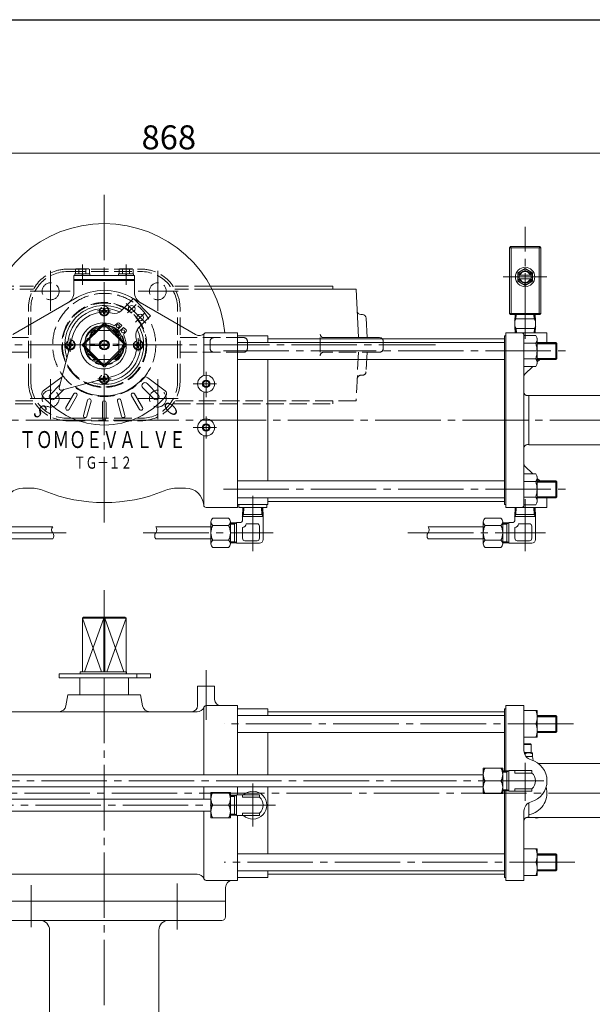
# Model space of a CAD drawing. Extents: x -1080 to 1200, y -831 to 792.
# Drawn here: x -634 to -162, y -20 to 792 of the extents above; entities that cross this region are included whole.
import ezdxf
from ezdxf.enums import TextEntityAlignment as Align

# ---------------------------------------------------------------- set-up
doc = ezdxf.new("R2010")
doc.units = 0
doc.header["$LTSCALE"] = 6
doc.header["$MEASUREMENT"] = 0
doc.linetypes.add('CENTER', pattern=[12, 9, -1, 1, -1])
doc.linetypes.add('HIDDEN', pattern=[3.2, 2.4, -0.8])
doc.layers.get('0').update_dxf_attribs({"linetype": 'CONTINUOUS'})
doc.layers.get('Defpoints').update_dxf_attribs({"linetype": 'CONTINUOUS'})
for name, color, linetype in [('1', 2, 'CONTINUOUS'), ('18', 1, 'CONTINUOUS'), ('2', 3, 'CONTINUOUS'), ('20', 7, 'CONTINUOUS'), ('3', 4, 'CONTINUOUS'), ('5', 6, 'CONTINUOUS')]:
    doc.layers.add(name, color=color, linetype=linetype)
doc.styles.get("Standard").update_dxf_attribs({"font": 'simplex.shx', "bigfont": 'BIGFONT.shx'})
doc.dimstyles.get("Standard").update_dxf_attribs({"dimscale": 6, "dimtxt": 3.3, "dimasz": 2, "dimexe": 2, "dimexo": 1, "dimgap": 0.5, "dimtad": 1, "dimzin": 0, "dimdsep": 46, "dimtxsty": 'STANDARD', "dimcen": 0.09, "dimadec": 0, "dimazin": 0, "dimtfac": 1, "dimtdec": 4, "dimtofl": 0, "dimtmove": 0, "dimatfit": 3, "dimfxl": 1, "dimtolj": 1, "dimtzin": 0, "dimarcsym": 0})

# ---------------------------------------------------------------- blocks, each defined once
blk = doc.blocks.new('_Closed')
at = {"color": 0, "linetype": 'ByBlock', "lineweight": -2}
for p, q in [((-1, 0.167), (0, 0)), ((-1, 0.167), (-1, -0.167)), ((0, 0), (-1, -0.167)), ((0, 0), (-1, 0))]:
    blk.add_line(p, q, dxfattribs=at)
blk = doc.blocks.new('*D18')
at = {"layer": '5', "color": 0, "lineweight": 13}
for p, q in [((-944.580018, 476.595987), (-944.580018, 688.118042)), ((-929.580018, 682.118042), (-92.080018, 682.118042)), ((-77.080018, 488.32056), (-77.080018, 688.118042))]:
    blk.add_line(p, q, dxfattribs=at)
at = {"layer": 'Defpoints', "color": 0, "lineweight": 0}
for p in [(-77.080018, 682.118042), (-77.080018, 482.32056), (-944.580018, 470.595987)]:
    blk.add_point(p, dxfattribs=at)
at = {"layer": '5', "color": 0, "lineweight": 13, "xscale": 15, "yscale": 15, "zscale": 15, "rotation": 180}
blk.add_blockref('_Closed', (-944.580018, 682.118042), dxfattribs=at)
at = {"layer": '5', "color": 0, "lineweight": 13, "xscale": 15, "yscale": 15, "zscale": 15}
blk.add_blockref('_Closed', (-77.080018, 682.118042), dxfattribs=at)
at = {"layer": '5', "color": 0, "lineweight": 13, "insert": (-510.830018, 695.018042), "char_height": 19.8, "attachment_point": 5}
blk.add_mtext('\\A1;868', dxfattribs=at)

msp = doc.modelspace()

# ---------------------------------------------------------------- linework, layer by layer
at = {"layer": '1', "linetype": 'CENTER', "lineweight": 13}
for p, q in [((-608.280018, 552.144208), (-608.280018, 585.033795)), ((-519.880018, 552.144208), (-519.880018, 585.033795)), ((-592.195533, 568.148987), (-625.070609, 568.148987)), ((-535.964503, 568.148987), (-503.089426, 568.148987)), ((-841.702633, 523.948987), (-290.854336, 523.948987)), ((-608.280018, 495.753766), (-608.280018, 462.864179)), ((-519.880018, 495.753766), (-519.880018, 462.864179)), ((-592.195533, 479.748987), (-625.070609, 479.748987)), ((-535.964503, 479.748987), (-503.089426, 479.748987))]:
    msp.add_line(p, q, dxfattribs=at)
at = {"layer": '1', "linetype": 'HIDDEN', "lineweight": 13}
for p, q in [((-594.180018, 586.448987), (-533.980018, 586.448987)), ((-594.180018, 584.448987), (-533.980018, 584.448987)), ((-652.871909, 572.448987), (-622.410321, 572.448987)), ((-652.871909, 569.948987), (-622.410321, 569.948987)), ((-475.288126, 572.448987), (-505.749715, 572.448987)), ((-475.288126, 569.948987), (-505.749715, 569.948987)), ((-626.580018, 493.848987), (-626.580018, 554.048987)), ((-624.580018, 493.848987), (-624.580018, 554.048987)), ((-558.882294, 551.948987), (-569.698639, 551.948987)), ((-566.330018, 551.448987), (-566.330018, 552.448987)), ((-565.580018, 552.448987), (-566.330018, 552.448987)), ((-564.580018, 554.198987), (-563.580018, 554.198987)), ((-564.580018, 553.448987), (-564.580018, 554.198987)), ((-563.580018, 553.448987), (-563.580018, 554.198987)), ((-561.830018, 552.448987), (-562.580018, 552.448987)), ((-561.830018, 551.448987), (-561.830018, 552.448987)), ((-503.580018, 493.848987), (-503.580018, 554.048987)), ((-501.580018, 493.848987), (-501.580018, 554.048987)), ((-565.580018, 551.448987), (-566.330018, 551.448987)), ((-564.580018, 549.698987), (-564.580018, 550.448987)), ((-564.580018, 549.698987), (-563.580018, 549.698987)), ((-563.580018, 549.698987), (-563.580018, 550.448987)), ((-561.830018, 551.448987), (-562.580018, 551.448987)), ((-573.080018, 535.948987), (-555.080018, 535.948987)), ((-679.080018, 529.948987), (-626.580018, 529.948987)), ((-592.080018, 529.146712), (-592.080018, 518.330366)), ((-576.080018, 514.948987), (-576.080018, 532.948987)), ((-552.080018, 514.948987), (-552.080018, 532.948987)), ((-536.080018, 518.751263), (-536.080018, 529.567608)), ((-449.080018, 529.948987), (-501.580018, 529.948987)), ((-386.134538, 517.948987), (-386.134538, 529.948987)), ((-594.330018, 523.448987), (-594.330018, 524.448987)), ((-593.580018, 524.448987), (-594.330018, 524.448987)), ((-593.580018, 523.448987), (-594.330018, 523.448987)), ((-591.580018, 526.198987), (-592.580018, 526.198987)), ((-592.580018, 526.198987), (-592.580018, 525.448987)), ((-592.580018, 522.448987), (-592.580018, 521.698987)), ((-591.580018, 521.698987), (-592.580018, 521.698987)), ((-591.580018, 526.198987), (-591.580018, 525.448987)), ((-591.580018, 522.448987), (-591.580018, 521.698987)), ((-589.830018, 524.448987), (-590.580018, 524.448987)), ((-589.830018, 523.448987), (-590.580018, 523.448987)), ((-589.830018, 523.448987), (-589.830018, 524.448987)), ((-576.080018, 524.448987), (-552.080018, 524.448987)), ((-576.080018, 523.448987), (-552.080018, 523.448987)), ((-538.330018, 524.448987), (-538.330018, 523.448987)), ((-538.330018, 524.448987), (-537.580018, 524.448987)), ((-538.330018, 523.448987), (-537.580018, 523.448987)), ((-536.580018, 526.198987), (-535.580018, 526.198987)), ((-536.580018, 525.448987), (-536.580018, 526.198987)), ((-536.580018, 521.698987), (-536.580018, 522.448987)), ((-536.580018, 521.698987), (-535.580018, 521.698987)), ((-535.580018, 525.448987), (-535.580018, 526.198987)), ((-535.580018, 521.698987), (-535.580018, 522.448987)), ((-534.580018, 524.448987), (-533.830018, 524.448987)), ((-534.580018, 523.448987), (-533.830018, 523.448987)), ((-533.830018, 524.448987), (-533.830018, 523.448987)), ((-476.740729, 520.948987), (-476.740729, 526.948987)), ((-446.080018, 520.948987), (-446.080018, 526.948987)), ((-334.080018, 520.948987), (-334.080018, 526.948987)), ((-679.080018, 517.948987), (-626.580018, 517.948987)), ((-573.080018, 511.948987), (-555.080018, 511.948987)), ((-449.080018, 517.948987), (-501.580018, 517.948987)), ((-337.080018, 517.948987), (-383.134538, 517.948987)), ((-354.394465, 517.948987), (-356.490776, 477.948987)), ((-347.394465, 517.948987), (-348.241217, 501.791979)), ((-569.277742, 495.948987), (-558.461397, 495.948987)), ((-566.330018, 496.448987), (-566.330018, 495.448987)), ((-566.330018, 496.448987), (-565.580018, 496.448987)), ((-566.330018, 495.448987), (-565.580018, 495.448987)), ((-563.580018, 498.198987), (-564.580018, 498.198987)), ((-564.580018, 498.198987), (-564.580018, 497.448987)), ((-563.580018, 498.198987), (-563.580018, 497.448987)), ((-562.580018, 496.448987), (-561.830018, 496.448987)), ((-562.580018, 495.448987), (-561.830018, 495.448987)), ((-561.830018, 496.448987), (-561.830018, 495.448987)), ((-351.237106, 498.948987), (-352.543319, 498.948987)), ((-564.580018, 494.448987), (-564.580018, 493.698987)), ((-563.580018, 493.698987), (-564.580018, 493.698987)), ((-563.580018, 494.448987), (-563.580018, 493.698987)), ((-771.66926, 477.948987), (-622.410321, 477.948987)), ((-752.580018, 475.448987), (-620.848351, 475.448987)), ((-507.311685, 475.448987), (-375.580018, 475.448987)), ((-356.490776, 477.948987), (-505.749715, 477.948987)), ((-375.580018, 477.948987), (-375.580018, 475.448987)), ((-594.180018, 463.448987), (-533.980018, 463.448987)), ((-594.180018, 461.448987), (-533.980018, 461.448987))]:
    msp.add_line(p, q, dxfattribs=at)
at = {"layer": '1', "lineweight": 20}
for p, q in [((-476.628603, 572.448987), (-375.580018, 572.448987)), ((-356.490776, 569.948987), (-475.288126, 569.948987)), ((-375.580018, 572.448987), (-375.580018, 569.948987)), ((-354.394465, 529.948987), (-356.490776, 569.948987)), ((-351.237106, 548.948987), (-352.543319, 548.948987)), ((-347.394465, 529.948987), (-348.241217, 546.105995)), ((-337.080018, 529.948987), (-383.134538, 529.948987))]:
    msp.add_line(p, q, dxfattribs=at)
at = {"layer": '1', "linetype": 'HIDDEN', "lineweight": 13}
for centre, radius in [((-608.280018, 568.148987), 7), ((-519.880018, 568.148987), 7), ((-564.080018, 523.948987), 42.5), ((-564.080018, 523.948987), 35), ((-564.080018, 523.948987), 34.5), ((-564.080018, 551.948987), 4), ((-564.080018, 551.948987), 3.5), ((-564.080018, 523.948987), 16.5), ((-564.080018, 523.948987), 16), ((-564.080018, 523.948987), 15), ((-592.080018, 523.948987), 4), ((-536.080018, 523.948987), 4), ((-592.080018, 523.948987), 3.5), ((-536.080018, 523.948987), 3.5), ((-564.080018, 495.948987), 4), ((-564.080018, 495.948987), 3.5), ((-608.280018, 479.748987), 7), ((-519.880018, 479.748987), 7)]:
    msp.add_circle(centre, radius, dxfattribs=at)
for centre, radius, start, end in [((-594.180018, 554.048987), 32.4, 90, 180), ((-594.180018, 554.048987), 30.4, 90, 180), ((-533.980018, 554.048987), 32.4, 360, 90), ((-533.980018, 554.048987), 30.4, 0, 90), ((-565.580018, 553.448987), 1, 270, 360), ((-562.580018, 553.448987), 1, 180, 270), ((-565.580018, 550.448987), 1, 0, 90), ((-562.580018, 550.448987), 1, 90, 180), ((-564.080018, 523.948987), 14, 121.002719, 148.997281), ((-564.080018, 523.948987), 14, 31.002719, 58.997281), ((-473.740729, 526.948987), 3, 90, 180), ((-449.080018, 526.948987), 3, 0, 90), ((-337.080018, 526.948987), 3, 0, 41.810315), ((-593.580018, 525.448987), 1, 270, 360), ((-593.580018, 522.448987), 1, 0, 90), ((-590.580018, 525.448987), 1, 180, 270), ((-590.580018, 522.448987), 1, 90, 180), ((-537.580018, 525.448987), 1, 270, 360), ((-537.580018, 522.448987), 1, 0, 90), ((-534.580018, 525.448987), 1, 180, 270), ((-534.580018, 522.448987), 1, 90, 180), ((-473.740729, 520.948987), 3, 180, 270), ((-449.080018, 520.948987), 3, 270, 360), ((-337.080018, 520.948987), 3, 270, 360), ((-564.080018, 523.948987), 14, 211.002719, 238.997281), ((-564.080018, 523.948987), 14, 301.002719, 328.997281), ((-383.134538, 514.948987), 3, 90, 180), ((-565.580018, 497.448987), 1, 270, 360), ((-565.580018, 494.448987), 1, 0, 90), ((-562.580018, 497.448987), 1, 180, 270), ((-562.580018, 494.448987), 1, 90, 180), ((-352.543319, 495.948987), 3, 90, 177), ((-351.237106, 501.948987), 3, 270, 357), ((-594.180018, 493.848987), 32.4, 180, 270), ((-594.180018, 493.848987), 30.4, 180, 270), ((-533.980018, 493.848987), 32.4, 270, 360), ((-533.980018, 493.848987), 30.4, 270, 360)]:
    msp.add_arc(centre, radius, start, end, dxfattribs=at)
at = {"layer": '1', "lineweight": 20}
for centre, start, end in [((-352.543319, 551.948987), 183, 270), ((-351.237106, 545.948987), 3, 90), ((-383.134538, 532.948987), 180, 270), ((-337.080018, 526.948987), 41.810315, 90)]:
    msp.add_arc(centre, 3, start, end, dxfattribs=at)
at = {"layer": '18', "lineweight": 20}
msp.add_arc((-215.080018, 131.441471), 3, 90, 180, dxfattribs=at)
at = {"layer": '2', "linetype": 'CENTER', "lineweight": 13}
for p, q in [((-564.080018, 647.670149), (-564.080018, 375.76367)), ((-217.080018, 528.98546), (-217.080018, 621.381761)), ((-582.080018, 590.148987), (-582.080018, 573.348987)), ((-546.080018, 590.148987), (-546.080018, 573.348987)), ((-235.307645, 579.948987), (-199.261248, 579.948987)), ((-529.773739, 541.96861), (-545.871784, 558.066655)), ((-537.851922, 557.24815), (-544.804742, 550.295331)), ((-530.655542, 550.302395), (-538.172128, 542.785809)), ((-465.880018, 518.948987), (-179.963095, 518.948987)), ((-480.080018, 480.848987), (-480.080018, 501.748987)), ((-471.480018, 491.948987), (-490.680018, 491.948987)), ((-480.080018, 446.848987), (-480.080018, 464.848987)), ((-70.707571, 461.948987), (-961.931987, 461.948987)), ((-471.480018, 455.948987), (-490.680018, 455.948987)), ((-465.880018, 404.948987), (-179.505332, 404.948987)), ((-441.580018, 399.448987), (-441.580018, 354.048987)), ((-217.080018, 354.048987), (-217.080018, 396.948987)), ((-595.323745, 369.073509), (-703.418177, 369.073509)), ((-531.931914, 369.073509), (-424.741858, 369.073509)), ((-313.737523, 369.073509), (-200.241858, 369.073509)), ((-564.080018, 321.741471), (-564.080018, -59.358529)), ((-480.080018, 255.841471), (-480.080018, 214.863663)), ((-177.279181, 211.641471), (-465.280018, 211.641471)), ((-217.080018, 148.2677), (-217.080018, 179.383118)), ((-201.797004, 164.641471), (-705.650946, 164.641471)), ((-441.580018, 126.968307), (-441.580018, 162.471603)), ((-71.881527, 154.641471), (-964.159587, 154.641471)), ((-422.844565, 144.641471), (-924.465094, 144.641471)), ((-176.014457, 97.641471), (-465.280018, 97.641471)), ((-624.184094, 78.683258), (-624.184094, 44.141693)), ((-503.975942, 80.102829), (-503.975942, 42.248993))]:
    msp.add_line(p, q, dxfattribs=at)
at = {"layer": '2', "lineweight": 20}
for p, q in [((-229.080018, 604.948987), (-230.080018, 603.948987)), ((-230.080018, 549.948987), (-230.080018, 603.948987)), ((-230.080018, 603.948987), (-204.080018, 603.948987)), ((-229.080018, 604.948987), (-205.080018, 604.948987)), ((-228.580018, 603.948987), (-229.080018, 604.948987)), ((-228.580018, 549.948987), (-228.580018, 603.948987)), ((-205.580018, 603.948987), (-205.080018, 604.948987)), ((-205.580018, 549.948987), (-205.580018, 603.948987)), ((-204.080018, 603.948987), (-205.080018, 604.948987)), ((-204.080018, 549.948987), (-204.080018, 603.948987)), ((-587.830018, 586.158239), (-586.980018, 586.648987)), ((-587.830018, 582.648987), (-587.830018, 586.158239)), ((-577.180018, 586.648987), (-586.980018, 586.648987)), ((-584.955018, 582.648987), (-584.955018, 586.158239)), ((-579.205018, 582.648987), (-579.205018, 586.158239)), ((-576.330018, 586.158239), (-577.180018, 586.648987)), ((-576.330018, 582.648987), (-576.330018, 586.158239)), ((-551.830018, 586.158239), (-550.980018, 586.648987)), ((-551.830018, 582.648987), (-551.830018, 586.158239)), ((-541.180018, 586.648987), (-550.980018, 586.648987)), ((-548.955018, 582.648987), (-548.955018, 586.158239)), ((-543.205018, 582.648987), (-543.205018, 586.158239)), ((-540.330018, 586.158239), (-541.180018, 586.648987)), ((-540.330018, 582.648987), (-540.330018, 586.158239)), ((-217.080018, 586.87719), (-223.080018, 583.413089)), ((-217.080018, 586.87719), (-211.080018, 583.413089)), ((-589.080018, 581.148987), (-589.080018, 567.250257)), ((-589.080018, 581.148987), (-539.080018, 581.148987)), ((-539.080018, 577.948987), (-589.080018, 577.948987)), ((-539.080018, 576.948987), (-589.080018, 576.948987)), ((-588.180018, 581.148987), (-588.180018, 582.648987)), ((-588.180018, 582.648987), (-575.980018, 582.648987)), ((-582.080018, 581.148987), (-582.580018, 582.648987)), ((-582.080018, 582.648987), (-581.580018, 581.148987)), ((-575.980018, 582.648987), (-575.980018, 581.148987)), ((-552.180018, 581.148987), (-552.180018, 582.648987)), ((-552.180018, 582.648987), (-539.980018, 582.648987)), ((-546.080018, 581.148987), (-546.580018, 582.648987)), ((-546.080018, 582.648987), (-545.580018, 581.148987)), ((-539.980018, 582.648987), (-539.980018, 581.148987)), ((-539.080018, 581.148987), (-539.080018, 567.250257)), ((-223.080018, 576.484886), (-223.080018, 583.413089)), ((-223.080018, 576.484886), (-217.080018, 573.020784)), ((-221.849714, 581.448987), (-212.310322, 581.448987)), ((-221.849714, 578.448987), (-212.310322, 578.448987)), ((-217.080018, 573.020784), (-211.080018, 576.484886)), ((-211.080018, 576.484886), (-211.080018, 583.413089)), ((-586.580018, 562.92013), (-639.424075, 532.4106)), ((-540.038387, 562.132753), (-549.9261, 552.24504)), ((-540.103486, 562.067654), (-541.580018, 562.92013)), ((-525.896252, 547.990618), (-540.038387, 562.132753)), ((-488.735961, 532.4106), (-539.795435, 561.889801)), ((-525.896252, 547.990618), (-535.783965, 538.102905)), ((-230.080018, 549.948987), (-204.080018, 549.948987)), ((-230.080018, 549.948987), (-229.080018, 548.948987)), ((-229.080018, 548.948987), (-228.580018, 549.948987)), ((-229.080018, 548.948987), (-205.080018, 548.948987)), ((-225.575627, 543.831509), (-225.415705, 548.948987)), ((-225.575627, 543.831509), (-225.575627, 539.066465)), ((-208.633393, 545.398987), (-225.526643, 545.398987)), ((-208.584409, 543.831509), (-208.74433, 548.948987)), ((-208.584409, 543.831509), (-208.584409, 539.066465)), ((-205.580018, 549.948987), (-205.080018, 548.948987)), ((-204.080018, 549.948987), (-205.080018, 548.948987)), ((-564.468998, 541.944784), (-582.075814, 524.337967)), ((-564.080018, 540.91955), (-581.050581, 523.948987)), ((-547.109455, 523.948987), (-564.080018, 540.91955)), ((-546.084221, 524.337967), (-563.691038, 541.944784)), ((-554.924767, 540.175234), (-553.141806, 541.958196)), ((-553.424649, 536.018499), (-549.606272, 539.836875)), ((-552.010506, 534.604356), (-548.19213, 538.422733)), ((-549.606272, 539.836875), (-551.727592, 541.958196)), ((-546.07081, 536.301413), (-548.19213, 538.422733)), ((-225.575627, 539.066465), (-225.415705, 533.948987)), ((-208.633393, 537.498987), (-225.526643, 537.498987)), ((-208.584409, 539.066465), (-208.74433, 533.948987)), ((-601.239998, 488.620021), (-590.1996, 530.787658)), ((-547.853771, 533.104238), (-546.07081, 534.887199)), ((-482.080018, 531.948987), (-482.080018, 498.648987)), ((-454.080018, 533.948987), (-480.080018, 533.948987)), ((-454.080018, 533.948987), (-454.080018, 389.948987)), ((-429.080018, 531.448987), (-454.080018, 531.448987)), ((-429.080018, 525.948987), (-429.080018, 531.448987)), ((-429.080018, 528.948987), (-234.080018, 528.948987)), ((-234.080018, 531.448987), (-234.080018, 392.448987)), ((-234.080018, 531.448987), (-233.080018, 531.448987)), ((-199.080018, 533.948987), (-233.080018, 533.948987)), ((-233.080018, 533.948987), (-233.080018, 389.948987)), ((-218.080018, 391.948987), (-218.080018, 531.948987)), ((-218.080018, 531.648987), (-208.350189, 531.648987)), ((-208.350189, 531.648987), (-207.080018, 529.448987)), ((-207.080018, 529.448987), (-207.080018, 508.448987)), ((-199.080018, 533.948987), (-199.080018, 525.948987)), ((-564.468998, 505.953191), (-582.075814, 523.560007)), ((-564.080018, 506.978424), (-581.050581, 523.948987)), ((-547.109455, 523.948987), (-564.080018, 506.978424)), ((-546.084221, 523.560007), (-563.691038, 505.953191)), ((-454.080018, 525.948987), (-234.080018, 525.948987)), ((-218.080018, 525.298987), (-208.350189, 525.298987)), ((-207.080018, 525.948987), (-191.892018, 525.948987)), ((-191.080018, 525.136987), (-191.892018, 525.948987)), ((-191.892018, 511.948987), (-191.892018, 525.948987)), ((-191.080018, 512.760987), (-191.080018, 525.136987)), ((-454.080018, 511.948987), (-234.080018, 511.948987)), ((-429.080018, 411.948987), (-429.080018, 511.948987)), ((-218.080018, 512.598987), (-208.350189, 512.598987)), ((-207.080018, 509.948987), (-205.080018, 511.948987)), ((-207.080018, 511.948987), (-191.892018, 511.948987)), ((-191.080018, 512.760987), (-191.892018, 511.948987)), ((-218.080018, 506.248987), (-208.350189, 506.248987)), ((-217.201338, 499.827667), (-210.780018, 506.248987)), ((-208.350189, 506.248987), (-207.080018, 508.448987)), ((-599.938663, 496.92756), (-614.336977, 486.077652)), ((-599.408984, 486.789007), (-557.241347, 497.829405)), ((-528.221372, 496.92756), (-513.823059, 486.077652)), ((-600.635429, 490.92911), (-608.627745, 482.936794)), ((-597.099895, 487.393576), (-605.092211, 479.40126)), ((-532.260213, 488.593648), (-523.067825, 479.40126)), ((-528.724679, 492.129182), (-519.532291, 482.936794)), ((-589.129056, 483.56278), (-595.629056, 472.30445)), ((-586.53098, 482.06278), (-593.03098, 470.80445)), ((-541.629056, 482.06278), (-535.129056, 470.80445)), ((-539.03098, 483.56278), (-532.53098, 472.30445)), ((-482.080018, 485.248987), (-482.080018, 462.657191)), ((-214.280018, 482.148987), (-215.080018, 482.148987)), ((-214.080018, 482.32056), (-77.080018, 482.32056)), ((-214.080018, 481.948987), (-214.080018, 441.948987)), ((-577.822811, 478.455739), (-581.187459, 465.898703)), ((-574.925034, 477.679282), (-578.289681, 465.122246)), ((-565.580018, 476.448987), (-565.580018, 463.448987)), ((-562.580018, 476.448987), (-562.580018, 463.448987)), ((-553.235002, 477.679282), (-549.870354, 465.122246)), ((-550.337225, 478.455739), (-546.972577, 465.898703)), ((-482.080018, 449.240783), (-482.080018, 391.948987)), ((-214.280018, 441.748987), (-215.080018, 441.748987)), ((-214.080018, 441.577414), (-77.080018, 441.577414)), ((-217.201338, 424.070307), (-210.780018, 417.648987)), ((-218.080018, 417.648987), (-208.350189, 417.648987)), ((-208.350189, 417.648987), (-207.080018, 415.448987)), ((-207.080018, 394.448987), (-207.080018, 415.448987)), ((-207.080018, 413.948987), (-205.080018, 411.948987)), ((-624.874755, 405.948987), (-631.109455, 405.948987)), ((-497.050581, 405.948987), (-503.285281, 405.948987)), ((-454.080018, 411.948987), (-234.080018, 411.948987)), ((-218.080018, 411.298987), (-208.350189, 411.298987)), ((-207.080018, 411.948987), (-191.892018, 411.948987)), ((-191.080018, 411.136987), (-191.892018, 411.948987)), ((-191.892018, 397.948987), (-191.892018, 411.948987)), ((-191.080018, 398.760987), (-191.080018, 411.136987)), ((-454.080018, 397.948987), (-234.080018, 397.948987)), ((-429.080018, 392.448987), (-429.080018, 397.948987)), ((-218.080018, 398.598987), (-208.350189, 398.598987)), ((-207.080018, 397.948987), (-191.892018, 397.948987)), ((-199.080018, 389.948987), (-199.080018, 397.948987)), ((-191.080018, 398.760987), (-191.892018, 397.948987)), ((-480.080018, 389.948987), (-454.080018, 389.948987)), ((-454.080018, 392.448987), (-429.080018, 392.448987)), ((-453.080018, 392.448987), (-453.080018, 389.948987)), ((-453.080018, 389.948987), (-430.080018, 389.948987)), ((-450.075627, 382.573509), (-449.845143, 389.948987)), ((-433.084409, 382.573509), (-433.314893, 389.948987)), ((-430.080018, 392.448987), (-430.080018, 389.948987)), ((-429.080018, 394.948987), (-234.080018, 394.948987)), ((-234.080018, 392.448987), (-233.080018, 392.448987)), ((-199.080018, 389.948987), (-233.080018, 389.948987)), ((-225.575627, 382.573509), (-225.345143, 389.948987)), ((-218.080018, 392.248987), (-208.350189, 392.248987)), ((-208.584409, 382.573509), (-208.814893, 389.948987)), ((-208.350189, 392.248987), (-207.080018, 394.448987)), ((-450.080018, 382.573509), (-433.080018, 382.573509)), ((-450.080018, 379.073509), (-450.080018, 382.573509)), ((-450.026643, 384.140987), (-433.133393, 384.140987)), ((-433.080018, 363.573509), (-433.080018, 382.573509)), ((-225.580018, 382.573509), (-208.580018, 382.573509)), ((-225.580018, 379.073509), (-225.580018, 382.573509)), ((-225.526643, 384.140987), (-208.633393, 384.140987)), ((-208.580018, 363.573509), (-208.580018, 382.573509)), ((-606.580018, 374.07351), (-652.080018, 374.073509)), ((-521.580018, 374.073509), (-476.080018, 374.073509)), ((-476.080018, 359.980243), (-476.080018, 378.166776)), ((-474.580018, 381.197865), (-461.580018, 381.197865)), ((-474.580018, 375.135687), (-461.580018, 375.135687)), ((-460.080018, 359.980243), (-460.080018, 378.166776)), ((-460.080018, 377.404509), (-455.080018, 377.404509)), ((-456.562653, 360.742509), (-456.562653, 377.404509)), ((-455.080018, 377.573509), (-451.580018, 377.573509)), ((-455.080018, 360.573509), (-455.080018, 377.573509)), ((-450.080018, 364.573509), (-450.080018, 373.573509)), ((-447.080018, 376.573509), (-438.080018, 376.573509)), ((-436.080018, 364.573509), (-436.080018, 374.573509)), ((-297.080018, 374.07351), (-251.580018, 374.073509)), ((-251.580018, 359.980243), (-251.580018, 378.166776)), ((-250.080018, 381.197865), (-237.080018, 381.197865)), ((-250.080018, 375.135687), (-237.080018, 375.135687)), ((-235.580018, 359.980243), (-235.580018, 378.166776)), ((-235.580018, 377.404509), (-230.580018, 377.404509)), ((-232.062653, 360.742509), (-232.062653, 377.404509)), ((-230.580018, 377.573509), (-227.080018, 377.573509)), ((-230.580018, 360.573509), (-230.580018, 377.573509)), ((-225.580018, 364.573509), (-225.580018, 373.573509)), ((-222.580018, 376.573509), (-213.580018, 376.573509)), ((-211.580018, 364.573509), (-211.580018, 374.573509)), ((-606.580018, 364.073509), (-652.080018, 364.073509)), ((-521.580018, 364.073509), (-476.080018, 364.073509)), ((-474.580018, 363.011332), (-461.580018, 363.011332)), ((-460.080018, 360.742509), (-455.080018, 360.742509)), ((-455.080018, 360.573509), (-436.080018, 360.573509)), ((-448.080018, 362.573509), (-438.080018, 362.573509)), ((-297.080018, 364.073509), (-251.580018, 364.073509)), ((-250.080018, 363.011332), (-237.080018, 363.011332)), ((-235.580018, 360.742509), (-230.580018, 360.742509)), ((-230.580018, 360.573509), (-211.580018, 360.573509)), ((-223.580018, 362.573509), (-213.580018, 362.573509)), ((-474.580018, 356.949154), (-461.580018, 356.949154)), ((-250.080018, 356.949154), (-237.080018, 356.949154)), ((-582.080018, 298.641471), (-581.080018, 299.641471)), ((-582.080018, 298.641471), (-582.080018, 254.441471)), ((-582.080018, 298.641471), (-546.080018, 298.641471)), ((-582.075814, 298.641471), (-582.075814, 254.441471)), ((-566.193747, 254.441471), (-582.075814, 298.641471)), ((-547.080018, 299.641471), (-581.080018, 299.641471)), ((-580.351065, 254.441471), (-564.468998, 298.641471)), ((-564.468998, 298.641471), (-564.468998, 254.441471)), ((-563.691038, 298.641471), (-563.691038, 254.441471)), ((-563.691038, 298.641471), (-547.808971, 254.441471)), ((-546.084221, 298.641471), (-561.966289, 254.441471)), ((-547.080018, 299.641471), (-546.080018, 298.641471)), ((-546.084221, 298.641471), (-546.084221, 254.441471)), ((-546.080018, 298.641471), (-546.080018, 254.441471)), ((-525.896252, 252.841471), (-601.28891, 252.841471)), ((-601.28891, 252.841471), (-601.28891, 249.641471)), ((-545.777916, 254.441471), (-583.880018, 254.441471)), ((-583.880018, 254.441471), (-583.880018, 252.841471)), ((-545.880018, 254.441471), (-545.880018, 252.841471)), ((-545.777916, 254.441471), (-545.777916, 252.841471)), ((-537.080018, 252.841471), (-537.080018, 249.641471)), ((-525.896252, 252.841471), (-525.896252, 249.641471)), ((-525.896252, 249.641471), (-601.28891, 249.641471)), ((-584.080018, 249.641471), (-584.080018, 235.641471)), ((-544.080018, 249.641471), (-544.080018, 235.641471)), ((-594.080018, 235.641471), (-595.669294, 226.602464)), ((-534.080018, 235.641471), (-594.080018, 235.641471)), ((-534.080018, 235.641471), (-532.490742, 226.602464)), ((-487.080018, 242.641471), (-473.080018, 242.641471)), ((-487.080018, 242.641471), (-487.080018, 226.641471)), ((-473.080018, 242.641471), (-473.080018, 231.641471)), ((-487.496216, 221.641471), (-640.663819, 221.641471)), ((-482.080018, 169.641471), (-482.080018, 224.641471)), ((-454.080018, 226.641471), (-480.080018, 226.641471)), ((-454.080018, 169.641471), (-454.080018, 226.641471)), ((-429.080018, 224.141471), (-454.080018, 224.141471)), ((-429.080018, 218.641471), (-429.080018, 224.141471)), ((-429.080018, 221.641471), (-234.080018, 221.641471)), ((-234.080018, 224.141471), (-233.080018, 224.141471)), ((-234.080018, 172.972471), (-234.080018, 224.141471)), ((-233.080018, 172.972471), (-233.080018, 226.641471)), ((-218.080018, 226.641471), (-233.080018, 226.641471)), ((-218.080018, 189.681439), (-218.080018, 226.641471)), ((-218.080018, 222.641471), (-207.080018, 222.641471)), ((-207.080018, 200.641471), (-207.080018, 222.641471)), ((-454.080018, 218.641471), (-234.080018, 218.641471)), ((-218.080018, 211.641471), (-208.350189, 211.641471)), ((-207.170033, 218.641471), (-191.892018, 218.641471)), ((-191.080018, 217.829471), (-191.892018, 218.641471)), ((-191.892018, 218.641471), (-191.892018, 204.641471)), ((-191.080018, 217.829471), (-191.080018, 205.453471)), ((-454.080018, 204.641471), (-234.080018, 204.641471)), ((-429.080018, 169.641471), (-429.080018, 204.641471)), ((-207.170033, 204.641471), (-191.892018, 204.641471)), ((-191.080018, 205.453471), (-191.892018, 204.641471)), ((-218.080018, 200.641471), (-207.080018, 200.641471)), ((-212.580018, 195.041471), (-218.080018, 195.041471)), ((-212.080018, 194.541471), (-212.580018, 195.041471)), ((-218.080018, 194.541471), (-212.080018, 194.541471)), ((-212.080018, 188.041471), (-217.91012, 188.041471)), ((-211.080018, 187.641471), (-217.815555, 187.641471)), ((-217.080018, 186.941471), (-217.080018, 185.808456)), ((-213.680018, 188.041471), (-213.680018, 187.641471)), ((-212.080018, 194.541471), (-212.080018, 188.041471)), ((-211.080018, 187.641471), (-211.080018, 184.641471)), ((-211.080018, 184.641471), (-216.292805, 184.641471)), ((-211.080018, 184.641471), (-210.424923, 181.365995)), ((-77.080018, 178.841471), (-206.018372, 178.841471)), ((-251.580018, 154.141471), (-251.580018, 175.141471)), ((-235.580018, 175.141471), (-251.580018, 175.141471)), ((-235.580018, 154.141471), (-235.580018, 175.141471)), ((-235.580018, 172.972471), (-230.580018, 172.972471)), ((-232.062653, 172.972471), (-232.062653, 156.310471)), ((-211.580018, 173.141471), (-230.580018, 173.141471)), ((-230.580018, 156.141471), (-230.580018, 173.141471)), ((-225.580018, 171.122212), (-225.580018, 173.141471)), ((-211.580018, 171.122212), (-225.580018, 171.122212)), ((-211.580018, 171.122212), (-211.580018, 173.141471)), ((-652.080018, 169.641471), (-251.580018, 169.641471)), ((-250.080018, 164.641471), (-237.080018, 164.641471)), ((-652.080018, 159.641471), (-251.580018, 159.641471)), ((-482.080018, 149.641471), (-482.080018, 159.641471)), ((-476.080018, 134.141471), (-476.080018, 155.141471)), ((-460.080018, 155.141471), (-476.080018, 155.141471)), ((-460.080018, 134.141471), (-460.080018, 155.141471)), ((-454.080018, 153.141471), (-454.080018, 159.641471)), ((-429.080018, 104.641471), (-429.080018, 159.641471)), ((-235.580018, 156.310471), (-230.580018, 156.310471)), ((-234.080018, 85.141471), (-234.080018, 156.310471)), ((-233.080018, 82.641471), (-233.080018, 156.310471)), ((-211.580018, 156.141471), (-230.580018, 156.141471)), ((-211.580018, 158.16073), (-225.580018, 158.16073)), ((-225.580018, 156.141471), (-225.580018, 158.16073)), ((-211.580018, 156.141471), (-211.580018, 158.16073)), ((-876.580018, 149.641471), (-476.080018, 149.641471)), ((-460.080018, 152.972471), (-455.080018, 152.972471)), ((-456.562653, 152.972471), (-456.562653, 136.310471)), ((-436.080018, 153.141471), (-455.080018, 153.141471)), ((-455.080018, 136.141471), (-455.080018, 153.141471)), ((-450.080018, 151.122212), (-450.080018, 153.141471)), ((-436.080018, 151.122212), (-450.080018, 151.122212)), ((-436.080018, 151.122212), (-436.080018, 153.141471)), ((-235.580018, 154.141471), (-251.580018, 154.141471)), ((-214.080018, 134.641471), (-214.080018, 146.529706)), ((-876.580018, 139.641471), (-476.080018, 139.641471)), ((-482.080018, 84.641471), (-482.080018, 139.641471)), ((-474.580018, 144.641471), (-461.580018, 144.641471)), ((-436.080018, 138.16073), (-450.080018, 138.16073)), ((-450.080018, 136.141471), (-450.080018, 138.16073)), ((-436.080018, 136.141471), (-436.080018, 138.16073)), ((-218.080018, 82.641471), (-218.080018, 139.601503)), ((-460.080018, 134.141471), (-476.080018, 134.141471)), ((-460.080018, 136.310471), (-455.080018, 136.310471)), ((-436.080018, 136.141471), (-455.080018, 136.141471)), ((-454.080018, 82.641471), (-454.080018, 136.141471)), ((-215.080018, 134.641471), (-214.080018, 134.641471)), ((-77.080018, 134.441471), (-215.080018, 134.441471)), ((-218.080018, 108.641471), (-207.080018, 108.641471)), ((-207.080018, 86.641471), (-207.080018, 108.641471)), ((-454.080018, 104.641471), (-234.080018, 104.641471)), ((-218.080018, 97.641471), (-208.350189, 97.641471)), ((-207.170033, 104.641471), (-191.892018, 104.641471)), ((-191.080018, 103.829471), (-191.892018, 104.641471)), ((-191.892018, 104.641471), (-191.892018, 90.641471)), ((-191.080018, 103.829471), (-191.080018, 91.453471)), ((-454.080018, 90.641471), (-234.080018, 90.641471)), ((-429.080018, 85.141471), (-429.080018, 90.641471)), ((-207.170033, 90.641471), (-191.892018, 90.641471)), ((-191.080018, 91.453471), (-191.892018, 90.641471)), ((-487.496216, 87.641471), (-640.663819, 87.641471)), ((-454.080018, 82.641471), (-480.080018, 82.641471)), ((-429.080018, 85.141471), (-454.080018, 85.141471)), ((-234.080018, 87.641471), (-429.080018, 87.641471)), ((-234.080018, 85.141471), (-233.080018, 85.141471)), ((-218.080018, 82.641471), (-233.080018, 82.641471)), ((-218.080018, 86.641471), (-207.080018, 86.641471)), ((-464.080018, 65.641471), (-464.080018, 76.641471)), ((-464.080018, 65.641471), (-664.080018, 65.641471))]:
    msp.add_line(p, q, dxfattribs=at)
at = {"layer": '2', "lineweight": 25}
for p, q in [((-225.575627, 543.831509), (-224.670643, 545.398987)), ((-224.670643, 545.398987), (-224.559705, 548.948987)), ((-209.489393, 545.398987), (-209.60033, 548.948987)), ((-208.584409, 543.831509), (-209.489393, 545.398987)), ((-225.575627, 539.066465), (-224.670643, 537.498987)), ((-224.670643, 537.498987), (-224.559705, 533.948987)), ((-209.489393, 537.498987), (-209.60033, 533.948987)), ((-208.584409, 539.066465), (-209.489393, 537.498987)), ((-207.080018, 525.136987), (-191.080018, 525.136987)), ((-207.080018, 512.760987), (-191.080018, 512.760987)), ((-207.080018, 411.136987), (-191.080018, 411.136987)), ((-207.080018, 398.760987), (-191.080018, 398.760987)), ((-449.170643, 384.140987), (-448.989143, 389.948987)), ((-433.989393, 384.140987), (-434.170893, 389.948987)), ((-224.670643, 384.140987), (-224.489143, 389.948987)), ((-209.489393, 384.140987), (-209.670893, 389.948987)), ((-450.075627, 382.573509), (-449.170643, 384.140987)), ((-433.084409, 382.573509), (-433.989393, 384.140987)), ((-225.575627, 382.573509), (-224.670643, 384.140987)), ((-208.584409, 382.573509), (-209.489393, 384.140987)), ((-460.080018, 376.548509), (-456.562653, 376.548509)), ((-455.080018, 377.404509), (-456.562653, 376.548509)), ((-235.580018, 376.548509), (-232.062653, 376.548509)), ((-230.580018, 377.404509), (-232.062653, 376.548509)), ((-460.080018, 361.598509), (-456.562653, 361.598509)), ((-455.080018, 360.742509), (-456.562653, 361.598509)), ((-235.580018, 361.598509), (-232.062653, 361.598509)), ((-230.580018, 360.742509), (-232.062653, 361.598509)), ((-207.080018, 217.829471), (-191.080018, 217.829471)), ((-207.080018, 205.453471), (-191.080018, 205.453471)), ((-235.580018, 172.116471), (-232.062653, 172.116471)), ((-230.580018, 172.972471), (-232.062653, 172.116471)), ((-235.580018, 157.166471), (-232.062653, 157.166471)), ((-230.580018, 156.310471), (-232.062653, 157.166471)), ((-460.080018, 152.116471), (-456.562653, 152.116471)), ((-455.080018, 152.972471), (-456.562653, 152.116471)), ((-460.080018, 137.166471), (-456.562653, 137.166471)), ((-455.080018, 136.310471), (-456.562653, 137.166471)), ((-207.080018, 103.829471), (-191.080018, 103.829471)), ((-207.080018, 91.453471), (-191.080018, 91.453471))]:
    msp.add_line(p, q, dxfattribs=at)
at = {"layer": '2', "lineweight": 20}
for centre, radius in [((-217.080018, 579.948987), 8), ((-217.080018, 579.948987), 6), ((-217.080018, 579.948987), 5), ((-541.452601, 553.647472), 2.75), ((-534.381533, 546.576404), 2.75), ((-552.858963, 539.412611), 1.25), ((-548.616394, 535.170042), 1.25), ((-564.080018, 523.948987), 3.3), ((-480.080018, 491.948987), 7), ((-480.080018, 491.948987), 2.4), ((-480.080018, 455.948987), 7), ((-480.080018, 455.948987), 2.4)]:
    msp.add_circle(centre, radius, dxfattribs=at)
at = {"layer": '2', "lineweight": 25}
for centre, radius in [((-564.080018, 523.948987), 4), ((-480.080018, 491.948987), 3), ((-480.080018, 455.948987), 3)]:
    msp.add_circle(centre, radius, dxfattribs=at)
at = {"layer": '2', "lineweight": 20}
for centre, radius, start, end in [((-564.080018, 523.948987), 100, 5.744445, 174.255556), ((-586.392518, 584.310284), 2.341227, 52.121121, 127.878879), ((-582.080018, 578.026511), 8.625, 70.528777, 109.471219), ((-577.767518, 584.310284), 2.341227, 52.121121, 127.878879), ((-550.392518, 584.310284), 2.341227, 52.121121, 127.878879), ((-546.080018, 578.026511), 8.625, 70.528777, 109.471219), ((-541.767518, 584.310284), 2.341227, 52.121121, 127.878879), ((-217.080018, 579.948987), 4.5, 19.471221, 160.528779), ((-217.080018, 579.948987), 4.5, 199.471221, 340.528779), ((-564.080018, 523.948987), 45, 60, 120), ((-599.080018, 567.250257), 10, 300, 360), ((-529.080018, 567.250257), 10, 180, 240), ((-564.080018, 523.948987), 32.5, 62.920213, 199.150228), ((-564.080018, 523.948987), 30, 64.890243, 191.169999), ((-555.582955, 557.901894), 8, 255.949723, 315), ((-564.080018, 523.948987), 27, 75.949723, 165.328066), ((-564.880018, 523.148987), 19, 62.457451, 27.542549), ((-564.080018, 523.948987), 16.1, 98.847864, 171.152136), ((-564.080018, 523.948987), 32.5, 250.849772, 27.079787), ((-564.080018, 523.948987), 30, 258.830001, 25.109757), ((-564.080018, 523.948987), 18, 88.761743, 91.238257), ((-564.080018, 523.948987), 16.1, 48.560856, 81.152136), ((-555.631874, 540.882341), 1, 242.457451, 315), ((-552.434699, 541.251089), 1, 45, 135), ((-546.777916, 535.594306), 1, 315, 45), ((-530.127111, 532.44605), 8, 135, 194.050277), ((-564.080018, 523.948987), 27, 284.671934, 14.050277), ((-564.080018, 523.948987), 16.1, 8.847864, 41.439144), ((-547.146664, 532.397131), 1, 135, 207.542549), ((-485.735961, 537.606752), 6, 240, 314.990773), ((-480.080018, 531.948987), 2, 90, 180), ((-220.080018, 531.948987), 2, 0, 90), ((-212.431759, 528.473987), 5.171058, 322.121121, 37.878879), ((-564.080018, 523.948987), 18, 178.761743, 181.238257), ((-564.080018, 523.948987), 16.1, 188.847864, 261.152136), ((-564.080018, 523.948987), 16.1, 278.847864, 351.152136), ((-564.080018, 523.948987), 18, 358.761743, 1.238257), ((-226.310701, 518.948987), 19.05, 340.528782, 19.471218), ((-212.431759, 509.423987), 5.171058, 322.121121, 37.878879), ((-564.080018, 523.948987), 18, 268.761743, 271.238257), ((-598.133218, 494.531653), 3, 105.507994, 127), ((-564.080018, 523.948987), 42, 234.677135, 319.177446), ((-530.026818, 494.531653), 3, 53, 139.177446), ((-215.080018, 497.706346), 3, 135, 180), ((-599.78891, 488.240095), 1.5, 165.328066, 284.671934), ((-530.492446, 490.361415), 2.5, 45, 225), ((-612.531532, 483.681745), 3, 127, 219.729403), ((-564.080018, 523.948987), 66, 219.729403, 320.270597), ((-606.859978, 481.169027), 2.5, 135, 315), ((-587.830018, 482.81278), 1.5, 330, 150), ((-576.373923, 478.06751), 1.5, 345, 165), ((-551.786113, 478.06751), 1.5, 15, 195), ((-540.330018, 482.81278), 1.5, 30, 210), ((-521.300058, 481.169027), 2.5, 225, 45), ((-515.628504, 483.681745), 3, 320.270597, 53), ((-215.080018, 485.148987), 3, 180, 270), ((-594.330018, 471.55445), 1.5, 150, 330), ((-564.080018, 476.448987), 1.5, 0, 180), ((-533.830018, 471.55445), 1.5, 210, 30), ((-579.73857, 465.510475), 1.5, 165, 345), ((-564.080018, 463.448987), 1.5, 180, 360), ((-548.421466, 465.510475), 1.5, 195, 15), ((-215.080018, 438.748987), 3, 90, 180), ((-215.080018, 426.191628), 3, 180, 225), ((-212.431759, 414.473987), 5.171058, 322.121121, 37.878879), ((-631.109455, 390.948987), 15, 90, 176.627713), ((-624.874755, 375.948987), 30, 67.668355, 90), ((-503.285281, 375.948987), 30, 90, 112.331645), ((-497.050581, 390.948987), 15, 3.372287, 90), ((-226.310701, 404.948987), 19.05, 340.528782, 19.471218), ((-564.080018, 523.948987), 130, 247.668355, 292.331645), ((-212.431759, 395.423987), 5.171058, 322.121121, 37.878879), ((-480.080018, 391.948987), 2, 180, 270), ((-220.080018, 391.948987), 2, 270, 360), ((-603.457519, 371.573509), 4, 141.317812, 218.682188), ((-524.702517, 371.573509), 4, 321.317812, 38.682188), ((-472.267518, 378.166776), 3.8125, 127.340993, 232.659007), ((-463.080018, 369.073509), 13, 152.204228, 207.795772), ((-463.892518, 378.166776), 3.8125, 307.340993, 52.659007), ((-473.080018, 369.073509), 13, 332.204228, 27.795772), ((-451.580018, 379.073509), 1.5, 270, 360), ((-450.080018, 376.573509), 3, 270, 360), ((-438.080018, 374.573509), 2, 0, 90), ((-300.202517, 371.573509), 4, 321.317812, 38.682188), ((-247.767518, 378.166776), 3.8125, 127.340993, 232.659007), ((-238.580018, 369.073509), 13, 152.204228, 207.795772), ((-239.392518, 378.166776), 3.8125, 307.340993, 52.659007), ((-248.580018, 369.073509), 13, 332.204228, 27.795772), ((-227.080018, 379.073509), 1.5, 270, 360), ((-225.580018, 376.573509), 3, 270, 360), ((-213.580018, 374.573509), 2, 0, 90), ((-609.702517, 366.573509), 4, 321.317812, 38.682188), ((-518.457519, 366.573509), 4, 141.317812, 218.682188), ((-293.957519, 366.573509), 4, 141.317812, 218.682188), ((-472.267518, 359.980243), 3.8125, 127.340993, 232.659007), ((-463.892518, 359.980243), 3.8125, 307.340993, 52.659007), ((-448.080018, 364.573509), 2, 180, 270), ((-438.080018, 364.573509), 2, 270, 360), ((-436.080018, 363.573509), 3, 270, 360), ((-247.767518, 359.980243), 3.8125, 127.340993, 232.659007), ((-239.392518, 359.980243), 3.8125, 307.340993, 52.659007), ((-223.580018, 364.573509), 2, 180, 270), ((-213.580018, 364.573509), 2, 270, 360), ((-211.580018, 363.573509), 3, 270, 360), ((-468.080018, 231.641471), 5, 180, 270), ((-601.578648, 227.641471), 6, 270, 350.027942), ((-526.581388, 227.641471), 6, 189.972058, 270), ((-492.080018, 226.641471), 5, 270, 360), ((-487.496216, 227.641471), 6, 270, 337.975687), ((-480.080018, 224.641471), 2, 90, 180), ((-219.622953, 217.141471), 12.542935, 333.992176, 26.007824), ((-219.622953, 206.141471), 12.542935, 333.992176, 26.007824), ((-210.080018, 189.681439), 8, 180, 254.381502), ((-220.080018, 180.8629), 6.778571, 63.731955, 69.32823), ((-214.080018, 180.8629), 6.778571, 63.731955, 116.268045), ((-214.080018, 191.420043), 6.778571, 247.449461, 296.268045), ((-217.080018, 164.641471), 18, 285.618498, 74.381502), ((-241.642518, 169.891471), 9.9375, 148.109208, 211.890792), ((-245.517518, 169.891471), 9.9375, 328.109208, 31.890792), ((-217.080018, 164.641471), 8.5, 310.320215, 49.679785), ((-241.642518, 159.391471), 9.9375, 148.109208, 211.890792), ((-245.517518, 159.391471), 9.9375, 328.109208, 31.890792), ((-466.142518, 149.891471), 9.9375, 148.109208, 211.890792), ((-470.017518, 149.891471), 9.9375, 328.109208, 31.890792), ((-441.580018, 144.641471), 11.5, 227.657395, 132.342605), ((-217.080018, 154.641471), 18, 285.618498, 16.12762), ((-441.580018, 144.641471), 8.5, 310.320215, 49.679785), ((-210.080018, 139.601503), 8, 105.618498, 180), ((-466.142518, 139.391471), 9.9375, 148.109208, 211.890792), ((-470.017518, 139.391471), 9.9375, 328.109208, 31.890792), ((-215.080018, 131.641471), 3, 90, 180), ((-210.080018, 129.601503), 8, 105.618498, 120), ((-207.580018, 143.041471), 9, 253.39845, 287.14621), ((-219.622953, 103.141471), 12.542935, 333.992176, 26.007824), ((-219.622953, 92.141471), 12.542935, 333.992176, 26.007824), ((-487.496216, 81.641471), 6, 22.024313, 90), ((-480.080018, 84.641471), 2, 180, 270), ((-458.080018, 76.641471), 6, 90, 180)]:
    msp.add_arc(centre, radius, start, end, dxfattribs=at)
at = {"layer": '20', "lineweight": 30}
msp.add_line((-1080, 792), (1200, 792), dxfattribs=at)
at = {"layer": '3', "lineweight": 20}
for p, q in [((-664.080018, 65.641471), (-464.080018, 65.641471)), ((-464.080018, 52.641471), (-464.080018, 65.641471)), ((-661.080018, 49.641471), (-467.080018, 49.641471)), ((-609.080018, -38.358529), (-609.080018, 41.641471)), ((-519.080018, -38.358529), (-519.080018, 41.641471))]:
    msp.add_line(p, q, dxfattribs=at)
for centre, radius, start, end in [((-617.080018, 41.641471), 8, 0, 90), ((-511.080018, 41.641471), 8, 90, 180), ((-467.080018, 52.641471), 3, 270, 360)]:
    msp.add_arc(centre, radius, start, end, dxfattribs=at)

# ---------------------------------------------------------------- texts
at = {"layer": '2', "lineweight": 20}
for s, rotation, width, p, p2 in [('Ｓ', 135, 1, (-609.041959, 469.915979), (-615.830184, 476.704204)), ('Ｏ', 225, 0.923077, (-510.047009, 478.987046), (-516.835234, 472.198821))]:
    msp.add_text(s, height=12, rotation=rotation, dxfattribs=dict(at, width=width)).set_placement(p, p2, align=Align.FIT)
for s, height, width, p, p2 in [('ＴＯＭＯＥＶＡＬＶＥ', 14, 0.849711, (-634.080018, 438.948987), (-496.880018, 438.948987)), ('ＴＧ－１２', 10, 0.857143, (-589.080018, 421.948987), (-541.080018, 421.948987))]:
    msp.add_text(s, height=height, dxfattribs=dict(at, width=width)).set_placement(p, p2, align=Align.FIT)

# ---------------------------------------------------------------- dimensions: what is measured, and where the dimension line sits
at = {"layer": '5', "lineweight": 13}
dim = msp.add_linear_dim(base=(-77.080018, 682.118042), p1=(-944.580018, 470.595987), p2=(-77.080018, 482.32056), dimstyle='Standard', override={"dimasz": 2.5, "dimexe": 1, "dimdec": 0, "dimblk1": 'Closed', "dimblk2": 'Closed', "dimsah": 1, "dimlwd": 13, "dimlwe": 13}, dxfattribs=at)
dim.commit()
dim.dimension.update_dxf_attribs({"geometry": '*D18', "text_midpoint": (-510.830018, 695.018042)})

doc.saveas('drawing.dxf')
